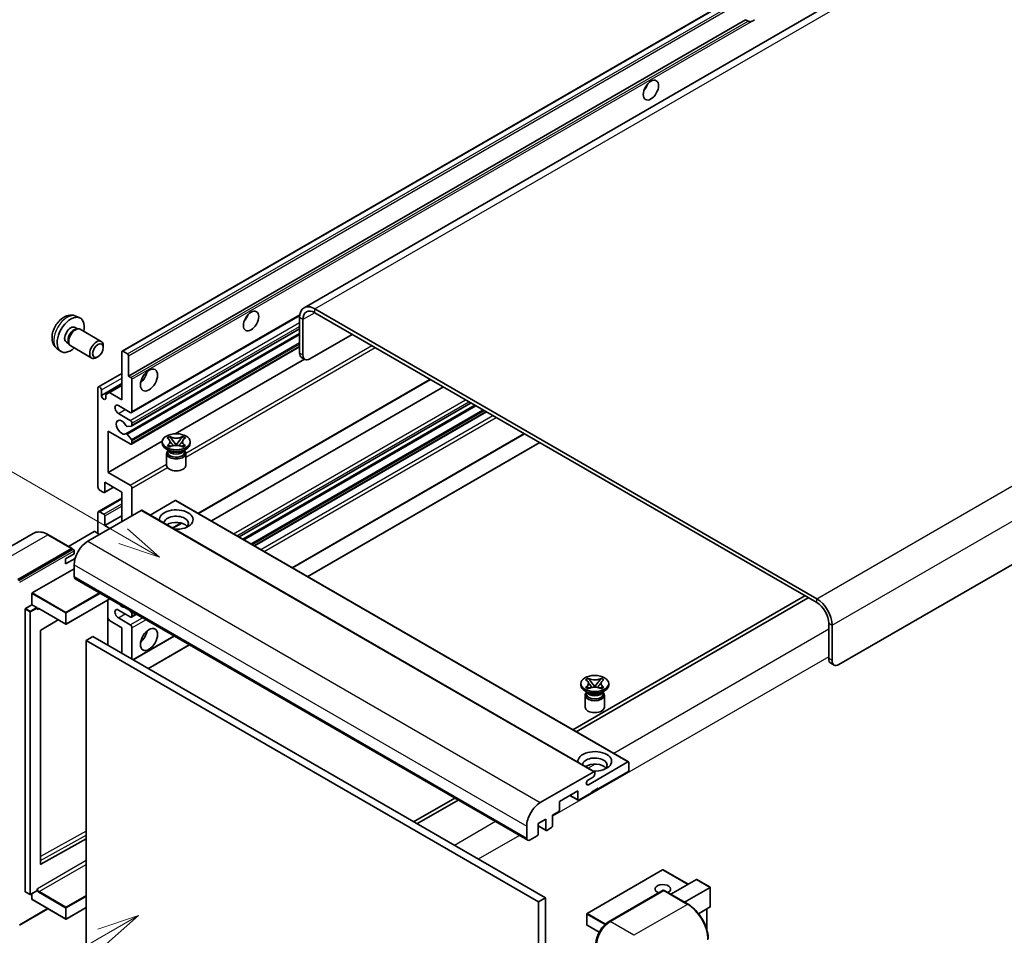
# Model space of a CAD drawing. Units: millimetres. Extents: x 9 to 11027, y 13 to 1418.
# Drawn here: x 128 to 362, y 718 to 935 of the extents above; entities that cross this region are included whole.
import ezdxf

# ---------------------------------------------------------------- set-up
doc = ezdxf.new("R2010")
doc.units = ezdxf.units.MM
for name, color, linetype, lineweight in [('Symbol (TK)', 100, 'Continuous', 18), ('Visible (ISO)', 7, 'Continuous', 35), ('Visible Narrow (ISO)', 7, 'Continuous', 25)]:
    doc.layers.add(name, color=color, linetype=linetype, lineweight=lineweight)
doc.styles.add('Note Text (TK2)', font='MS PGothic.ttf')

# ---------------------------------------------------------------- blocks, each defined once
blk = doc.blocks.new('バルーン11')
at = {"layer": 'Symbol (TK)', "color": 100}
for p, q in [((50.396, 207.835), (40.704, 213.431)), ((52.561, 206.585), (50.646, 208.268)), ((50.396, 207.835), (52.561, 206.585)), ((50.146, 207.402), (52.561, 206.585))]:
    blk.add_line(p, q, dxfattribs=at)
at = {"layer": 'Symbol (TK)'}
blk.add_circle((38.106, 214.931), 3, dxfattribs=at)
at = {"layer": 'Symbol (TK)', "color": 7, "insert": (38.106, 214.913), "char_height": 2, "attachment_point": 5, "style": 'Note Text (TK2)'}
blk.add_mtext('4', dxfattribs=at)
blk = doc.blocks.new('バルーン13')
at = {"layer": 'Symbol (TK)', "color": 100}
for p, q in [((51.312, 185.321), (48.897, 184.504)), ((49.147, 184.071), (51.312, 185.321)), ((49.397, 183.638), (51.312, 185.321)), ((49.147, 184.071), (41.49, 179.65))]:
    blk.add_line(p, q, dxfattribs=at)
at = {"layer": 'Symbol (TK)'}
blk.add_circle((38.892, 178.15), 3, dxfattribs=at)
at = {"layer": 'Symbol (TK)', "color": 7, "insert": (38.892, 178.126), "char_height": 2, "attachment_point": 5, "style": 'Note Text (TK2)'}
blk.add_mtext('1', dxfattribs=at)

msp = doc.modelspace()

# ---------------------------------------------------------------- linework, layer by layer
at = {"layer": 'Visible (ISO)'}
for p, q in [((356.7188, 959.9339), (195.4985, 866.8533)), ((152.28, 856.561), (311.8841, 948.7085)), ((153.8252, 850.6186), (300.3694, 935.2259)), ((300.9351, 934.8993), (300.3694, 935.2259)), ((482.1248, 874.297), (322.5207, 782.1495)), ((317.2679, 797.7796), (198.0699, 866.5986)), ((317.2679, 796.8464), (198.0699, 865.6654)), ((141.3218, 864.8502), (142.2271, 864.4496)), ((154.515, 841.9587), (194.4638, 865.0232)), ((194.4334, 864.499), (194.4334, 856.1008)), ((195.2415, 864.0324), (195.2415, 855.6342)), ((141.1073, 862.1835), (141.7053, 861.8382)), ((141.465, 861.8247), (141.8834, 861.8483)), ((142.3614, 861.7428), (147.3479, 858.8639)), ((153.1905, 836.9481), (194.4334, 860.7597)), ((154.5623, 838.7879), (194.4334, 861.8074)), ((196.8577, 854.7011), (206.9593, 860.5332)), ((139.067, 858.6496), (139.665, 858.3044)), ((139.5565, 858.5192), (139.7454, 858.1451)), ((136.8648, 857.1305), (137.6644, 856.5468)), ((140.0757, 857.7839), (145.0622, 854.9049)), ((147.8214, 857.4171), (147.8213, 857.818)), ((152.209, 845.0197), (152.209, 856.404)), ((152.4514, 856.544), (153.5828, 855.8908)), ((154.515, 834.4936), (194.4334, 857.5405)), ((146.5518, 855.2182), (146.2047, 855.0179)), ((153.8252, 855.4709), (153.8252, 850.6186)), ((164.888, 836.9432), (195.5822, 854.6645)), ((195.7149, 854.5879), (194.9068, 855.0544)), ((146.6705, 848.0807), (152.209, 851.2784)), ((147.3603, 846.0462), (152.209, 848.8456)), ((153.8252, 850.6186), (154.3909, 850.292)), ((154.6334, 849.8721), (154.6334, 842.2203)), ((170.4171, 818.0134), (225.5114, 849.8221)), ((146.5521, 824.2574), (146.5521, 847.8192)), ((147.3603, 847.3526), (147.3603, 846.0462)), ((148.4512, 846.2562), (149.2593, 846.7227)), ((149.2593, 846.7227), (152.209, 848.4257)), ((149.2593, 846.7227), (152.209, 845.0197)), ((173.4822, 816.2437), (228.5765, 848.0524)), ((148.4512, 845.4163), (148.4512, 846.2562)), ((180.072, 812.4391), (235.1663, 844.2478)), ((154.2293, 841.987), (151.4009, 843.62)), ((180.9632, 811.9246), (236.0575, 843.7333)), ((183.7511, 810.315), (238.8454, 842.1237)), ((151.4009, 841.7538), (154.2293, 840.1208)), ((148.9765, 837.5546), (148.9765, 827.7567)), ((154.2293, 834.5219), (148.9765, 837.5546)), ((154.5121, 838.7724), (153.4832, 838.6805)), ((154.6334, 839.4209), (154.6334, 838.9448)), ((148.9765, 827.7567), (161.8342, 835.1801)), ((153.4806, 836.8268), (154.5096, 835.5655)), ((154.6334, 835.2499), (154.6334, 834.7552)), ((161.8247, 834.6619), (161.8247, 835.0352)), ((162.9705, 835.9294), (163.59, 836.2871)), ((163.0324, 835.8936), (162.9705, 835.9294)), ((163.59, 836.2871), (163.652, 836.2513)), ((163.59, 836.2871), (163.6611, 836.1955)), ((164.2943, 835.3792), (165.1381, 834.2911)), ((165.1398, 834.2911), (165.9836, 835.3792)), ((166.6168, 836.1955), (166.6878, 836.2871)), ((166.6259, 836.2513), (166.6878, 836.2871)), ((166.6878, 836.2871), (167.3074, 835.9294)), ((167.3074, 835.9294), (167.2454, 835.8936)), ((168.4532, 834.6619), (168.4532, 835.0352)), ((192.7351, 805.1281), (247.8294, 836.9368)), ((196.3717, 803.0285), (251.466, 834.8372)), ((163.5227, 832.8889), (162.7954, 833.3088)), ((162.9705, 834.1409), (163.0324, 834.1767)), ((163.59, 833.7832), (162.9705, 834.1409)), ((162.9705, 834.1409), (163.0415, 834.1313)), ((163.2466, 832.9031), (163.1293, 833.1161)), ((163.1532, 833.0726), (163.1532, 832.5157)), ((163.652, 833.819), (163.59, 833.7832)), ((163.6747, 834.0461), (164.0427, 833.9965)), ((164.9283, 834.1685), (165.1389, 834.2901)), ((165.1389, 834.2905), (165.1389, 834.2901)), ((165.1389, 834.2901), (165.3496, 834.1685)), ((166.2352, 833.9965), (166.6032, 834.0461)), ((166.6878, 833.7832), (166.6259, 833.819)), ((167.3074, 834.1409), (166.6878, 833.7832)), ((166.7552, 832.8889), (167.4825, 833.3088)), ((167.0313, 832.9031), (167.1486, 833.1161)), ((167.1247, 833.0726), (167.1247, 832.5157)), ((167.2364, 834.1313), (167.3074, 834.1409)), ((167.2454, 834.1767), (167.3074, 834.1409)), ((162.8532, 832.2707), (162.8532, 829.4363)), ((167.4247, 832.2707), (167.4247, 829.4363)), ((148.1684, 825.4238), (148.1684, 823.1376)), ((152.209, 823.091), (148.1684, 825.4238)), ((148.9765, 827.7567), (154.2293, 824.724)), ((147.9259, 822.9977), (146.9562, 823.5575)), ((148.0974, 822.9807), (150.2487, 824.2228)), ((152.209, 816.0924), (152.209, 823.091)), ((154.6334, 824.0241), (154.6334, 817.4921)), ((146.6705, 818.4536), (152.209, 821.6512)), ((164.8965, 821.0847), (158.936, 817.6434)), ((165.0679, 821.1017), (272.5482, 759.048)), ((156.8153, 818.7519), (144.1278, 811.4267)), ((146.9562, 818.4253), (147.9259, 817.8654)), ((156.9867, 818.7689), (264.4669, 756.7151)), ((146.5521, 813.293), (146.5521, 818.192)), ((148.1684, 815.1593), (152.209, 817.4921)), ((148.1684, 817.4455), (148.1684, 815.1593)), ((148.1684, 815.1593), (149.3806, 814.4594)), ((164.3562, 814.5141), (166.4568, 815.7269)), ((131.2038, 813.2827), (118.4758, 805.9342)), ((140.432, 809.6913), (134.7752, 812.9572)), ((145.6632, 813.7129), (139.5648, 810.192)), ((146.9562, 813.0597), (145.8248, 813.7129)), ((127.5613, 802.3286), (140.2892, 809.6771)), ((127.5613, 802.142), (140.4871, 809.6048)), ((140.4871, 809.6048), (140.6892, 809.4881)), ((140.8953, 808.394), (140.8953, 809.1406)), ((138.875, 807.2276), (140.8953, 808.394)), ((138.875, 806.0612), (141.1312, 807.3638)), ((138.875, 806.0612), (138.875, 807.2276)), ((130.9554, 799.156), (140.8953, 804.8948)), ((140.8953, 805.8279), (140.8953, 803.0285)), ((141.132, 802.5053), (248.6122, 740.4516)), ((130.8746, 796.3099), (130.8746, 799.016)), ((149.4026, 797.7303), (139.0129, 791.7318)), ((148.9292, 797.457), (148.9292, 786.7259)), ((314.4395, 798.4794), (259.3452, 766.6707)), ((260.1533, 766.2042), (315.2476, 798.0129)), ((129.2583, 728.2841), (129.2583, 795.2834)), ((129.3391, 795.4234), (130.8746, 796.3099)), ((130.8746, 796.3099), (132.0059, 795.6567)), ((132.0868, 795.453), (132.0868, 795.5167)), ((132.5145, 795.4177), (138.8986, 791.7318)), ((154.2293, 793.4638), (151.4009, 795.0968)), ((154.0701, 795.0355), (154.5121, 794.4856)), ((137.1158, 792.7612), (132.9744, 790.2919)), ((149.2593, 792.6007), (148.9292, 793.1726)), ((151.4009, 793.2305), (154.2293, 791.5975)), ((154.515, 793.4355), (155.6782, 794.1071)), ((154.6334, 794.1732), (154.6334, 793.6971)), ((152.209, 790.8977), (149.2593, 792.6007)), ((152.209, 784.8323), (152.209, 790.8977)), ((154.6334, 790.8977), (154.6334, 783.4326)), ((320.0963, 783.5492), (320.0963, 791.9475)), ((320.9045, 783.0826), (320.9045, 791.4809)), ((132.8949, 790.1527), (132.8949, 734.8145)), ((145.34, 788.7981), (143.7237, 787.865)), ((145.34, 788.7981), (252.8202, 726.7444)), ((154.8954, 783.2813), (164.6622, 788.9201)), ((143.7237, 715.0801), (143.7237, 787.865)), ((143.7237, 787.865), (251.2039, 725.8112)), ((158.532, 781.1817), (168.2987, 786.8206)), ((320.5697, 782.5029), (321.3779, 782.0363)), ((262.3695, 778.5414), (262.9891, 778.8991)), ((262.9891, 778.8991), (263.051, 778.8633)), ((262.9891, 778.8991), (263.0601, 778.8075)), ((266.0158, 778.8075), (266.0869, 778.8991)), ((266.0249, 778.8633), (266.0869, 778.8991)), ((266.0869, 778.8991), (266.7064, 778.5414)), ((261.2237, 777.2739), (261.2237, 777.6471)), ((262.4315, 778.5056), (262.3695, 778.5414)), ((262.3695, 776.7529), (262.4315, 776.7886)), ((262.9891, 776.3952), (262.3695, 776.7529)), ((262.3695, 776.7529), (262.4405, 776.7433)), ((263.051, 776.4309), (262.9891, 776.3952)), ((263.0737, 776.658), (263.4417, 776.6085)), ((263.6933, 777.9911), (264.5371, 776.9031)), ((264.3273, 776.7804), (264.538, 776.902)), ((264.538, 776.9025), (264.538, 776.902)), ((264.538, 776.902), (264.7486, 776.7804)), ((264.5388, 776.9031), (265.3826, 777.9911)), ((265.6342, 776.6085), (266.0022, 776.658)), ((266.0869, 776.3952), (266.0249, 776.4309)), ((266.7064, 776.7529), (266.0869, 776.3952)), ((266.6354, 776.7433), (266.7064, 776.7529)), ((266.7064, 778.5414), (266.6445, 778.5056)), ((266.6445, 776.7886), (266.7064, 776.7529)), ((267.8522, 777.2739), (267.8522, 777.6471)), ((262.9217, 775.5009), (262.1944, 775.9208)), ((262.2522, 774.8827), (262.2522, 772.0483)), ((262.6456, 775.5151), (262.5283, 775.728)), ((262.5522, 775.6846), (262.5522, 775.1276)), ((266.1542, 775.5009), (266.8815, 775.9208)), ((266.4303, 775.5151), (266.5476, 775.728)), ((266.5237, 775.6846), (266.5237, 775.1276)), ((266.8237, 774.8827), (266.8237, 772.0483)), ((263.0227, 753.6304), (272.3767, 759.031)), ((272.6192, 758.891), (272.6192, 757.1181)), ((251.608, 749.373), (264.2955, 756.6981)), ((264.1339, 755.4384), (263.0227, 754.7969)), ((264.538, 756.5582), (264.538, 756.1383)), ((272.3767, 756.6981), (265.3461, 752.639)), ((260.4973, 752.1724), (256.1335, 749.6529)), ((258.6191, 751.088), (260.5684, 749.9626)), ((260.4973, 750.1195), (260.4973, 752.1724)), ((263.7298, 751.7058), (260.7398, 749.9795)), ((265.3461, 752.8256), (263.7298, 751.8925)), ((263.7298, 751.8925), (263.7298, 751.7058)), ((265.1845, 752.7323), (265.3461, 752.639)), ((265.3461, 752.639), (265.3461, 752.8256)), ((231.2722, 750.4628), (221.5055, 744.8239)), ((222.3136, 744.3574), (232.0804, 749.9962)), ((256.1335, 749.6529), (256.1335, 747.6)), ((255.891, 747.1801), (254.5172, 746.387)), ((254.5172, 746.387), (254.5172, 743.8675)), ((248.3755, 740.9748), (248.3755, 743.7742)), ((252.901, 745.4538), (251.1231, 744.4274)), ((251.1231, 744.4274), (251.1231, 741.9079)), ((251.1231, 743.8448), (252.972, 742.7774)), ((252.901, 742.9343), (252.901, 745.4538)), ((250.8807, 741.488), (249.1836, 740.5082)), ((254.2748, 743.4476), (253.1434, 742.7944)), ((132.9744, 734.7671), (143.7237, 740.7702)), ((280.6433, 733.422), (262.7029, 723.0641)), ((286.714, 729.983), (280.7575, 733.422)), ((282.6024, 727.6092), (288.7008, 731.1301)), ((291.9668, 729.2832), (288.7816, 731.1221)), ((129.282, 728.2317), (130.4134, 727.5785)), ((132.0631, 728.465), (130.5277, 727.5785)), ((130.8746, 726.4178), (130.8746, 727.7788)), ((132.0868, 728.5173), (132.0868, 728.5811)), ((267.8296, 721.0897), (280.7596, 728.5548)), ((280.9024, 728.494), (268.1745, 721.1455)), ((280.8983, 728.5383), (280.9428, 728.5126)), ((286.7021, 725.2422), (281.0453, 728.5082)), ((285.8348, 725.7429), (291.9333, 729.2639)), ((291.9333, 729.2639), (291.9668, 729.2832)), ((291.9668, 729.2832), (291.9668, 724.6722)), ((130.8982, 726.3655), (138.8986, 721.7464)), ((252.8202, 726.7444), (251.2039, 725.8112)), ((251.2039, 725.8112), (251.2039, 653.0264)), ((252.8202, 726.7444), (252.8202, 653.9595)), ((127.9062, 720.2682), (134.6825, 724.1806)), ((143.7237, 724.4662), (139.0129, 721.7464)), ((262.6458, 722.9652), (262.6458, 720.3524)), ((291.9333, 724.5982), (289.186, 723.012)), ((291.1586, 724.1509), (291.1586, 719.1736)), ((265.563, 718.6021), (262.7029, 720.2534))]:
    msp.add_line(p, q, dxfattribs=at)
for centre, start, end in [((138.9558, 791.8308), 240, 300), ((280.7004, 733.323), 60, 120), ((130.4705, 727.6775), 240, 300), ((262.7601, 722.9652), 120, 180), ((138.9558, 721.8454), 240, 300), ((262.7601, 720.3524), 180, 240)]:
    msp.add_arc(centre, 0.1143, start, end, dxfattribs=at)
for centre, major_axis, start_param, end_param in [((302.1156, 936.9339), (-1.2, -2.0785), 0.56674497, 1.00405136), ((275.4476, 919.9041), (1.2857, 2.2269), 4.37255207, 5.05222589), ((198.0699, 862.3995), (-2.5714, 4.4538), 5.49778714, 7.06858347), ((198.0699, 862.3995), (-2, 3.4641), 5.49778714, 7.06858347), ((140.0872, 860.4165), (2.2857, 3.959), 5.23598776, 10.47197551), ((180.4933, 865.0822), (1.2857, 2.2269), 4.37255207, 5.05222589), ((140.0872, 860.4165), (1.0201, 1.7669), 0, 3.14159264), ((140.8715, 859.9637), (1.0201, 1.7669), 0.36144194, 2.78015071), ((141.2185, 859.7633), (1.1429, 1.9795), 0, 3.14159265), ((146.205, 856.8844), (1.1429, 1.9795), 5.49801994, 10.20994333), ((152.4514, 856.2641), (-0.1714, 0.2969), 5.49778714, 7.06858347), ((153.5828, 855.6109), (0.1714, -0.2969), 0.78539816, 2.35619449), ((196.0496, 857.0339), (-1.1429, -1.9795), 5.49778714, 6.28318531), ((196.8577, 856.5673), (-1.1429, -1.9795), 5.49778714, 7.06858347), ((156.2496, 851.0851), (1.4286, 2.4744), 4.15479015, 5.26998781), ((154.3909, 850.012), (0.1714, -0.2969), 0.78539816, 2.35619449), ((146.9562, 847.5859), (-0.2857, 0.4949), 3.92699082, 7.06858347), ((147.9057, 845.8056), (0.3884, -0.6727), 4.04450246, 6.95107183), ((151.4009, 842.6869), (-0.5714, 0.9897), 5.49778714, 8.6393798), ((154.2293, 842.4536), (0.2857, -0.4949), 5.49778714, 7.06858347), ((152.209, 838.4878), (-0.9143, 1.5836), 4.64831773, 9.48877222), ((154.2293, 839.6542), (0.2857, -0.4949), 0.78539816, 2.35619449), ((153.362, 838.9929), (0.1714, -0.2969), 4.64831773, 6.02138592), ((154.3909, 839.0848), (0.1714, -0.2969), 6.02138592, 7.06858347), ((153.3619, 836.6512), (-0.1714, 0.2969), 4.98615215, 6.34717957), ((154.3909, 835.3899), (0.1714, -0.2969), 0.78539816, 1.8445595), ((154.2293, 834.9885), (0.2857, -0.4949), 5.49778714, 7.06858347), ((165.1389, 834.6619), (-3.3143, 0), 0, 3.14159265), ((165.1389, 832.2707), (-2.2857, 0), 5.76506171, 9.94290156), ((165.1389, 832.5157), (-1.9857, 0), 0, 2.35619449), ((165.1389, 833.2505), (1.9857, 0), 3.44947975, 5.97529822), ((165.1389, 833.8221), (-2.2857, 0), 0.78539816, 2.35619449), ((165.1389, 832.5157), (1.9857, 0), 5.49778714, 6.28318531), ((165.1389, 829.4363), (-2.2857, 0), 0, 3.14159265), ((146.9562, 824.0241), (-0.2857, 0.4949), 0.78539816, 2.35619449), ((147.9259, 823.2776), (0.1714, -0.2969), 5.49778714, 7.06858347), ((154.2293, 824.2574), (0.2857, -0.4949), 0.78539816, 2.35619449), ((164.8965, 820.8048), (0.1714, 0.2969), 0, 0.78539816), ((146.9562, 817.9587), (-0.2857, 0.4949), 5.49778714, 7.06858347), ((156.8153, 818.4719), (0.1714, 0.2969), 0, 0.78539816), ((165.1389, 816.559), (-4, 0), 1.4859354, 6.36804624), ((147.9259, 817.5855), (0.1714, -0.2969), 0.78539816, 2.35619449), ((165.1389, 815.6725), (2.9143, 0), 5.6701034, 9.38273142), ((145.744, 813.6663), (0.1143, 0), 0.78539816, 2.35619449), ((165.1389, 814.2262), (-2.9143, 0), 3.585875, 5.56675786), ((144.1278, 807.6942), (-2.2857, -3.959), 3.92699082, 5.49778714), ((140.2892, 809.4438), (0.1429, 0.2474), 5.69914506, 7.06858347), ((140.6933, 809.2572), (-0.1429, 0.2474), 3.92699082, 4.85428603), ((141.7034, 803.4951), (-0.5714, -0.9897), 5.49778714, 6.28318531), ((130.9554, 799.0627), (0.0571, 0.099), 0.78539816, 2.35619449), ((317.2679, 793.5805), (-2.5714, 4.4538), 3.92699082, 5.49778714), ((129.3391, 795.3301), (0.0571, 0.099), 0.78539816, 2.35619449), ((132.0059, 795.5634), (0.0571, -0.099), 0.78539816, 2.35619449), ((151.4009, 794.1637), (-0.5714, 0.9897), 5.49778714, 8.6393798), ((152.209, 797.4297), (0.9143, -1.5836), 5.01109219, 5.9844821), ((317.2679, 793.5805), (-2, 3.4641), 3.92699082, 5.49778714), ((154.2293, 793.9304), (0.2857, -0.4949), 5.49778714, 7.06858347), ((154.3909, 794.3131), (0.1714, -0.2969), 0.78539816, 1.83259571), ((154.2293, 791.131), (0.2857, -0.4949), 0.78539816, 2.35619449), ((132.9757, 790.1993), (-0.0571, -0.099), 3.9433445, 5.49778714), ((156.2496, 789.498), (1.4286, 2.4744), 4.15479015, 5.26998781), ((321.7126, 784.4824), (-1.1429, -1.9795), 5.49778714, 6.28318531), ((322.5207, 784.0158), (-1.1429, -1.9795), 5.49778714, 7.06858347), ((264.538, 777.2739), (-3.3143, 0), 0, 3.14159265), ((264.538, 774.8827), (-2.2857, 0), 5.76506171, 9.94290156), ((264.538, 775.1276), (-1.9857, 0), 0, 2.35619449), ((264.538, 775.8625), (1.9857, 0), 3.44947975, 5.97529822), ((264.538, 776.434), (-2.2857, 0), 0.78539816, 2.35619449), ((264.538, 775.1276), (1.9857, 0), 5.49778714, 6.28318531), ((264.538, 772.0483), (-2.2857, 0), 0, 3.14159265), ((264.538, 759.171), (-4, 0), 1.4859354, 6.36804624), ((264.538, 758.2845), (2.9143, 0), 5.6701034, 9.38273142), ((264.538, 756.8381), (-2.9143, 0), 3.585875, 5.56675786), ((272.3767, 758.751), (0.1714, 0.2969), 5.49778714, 7.06858347), ((264.1339, 755.905), (-0.2857, -0.4949), 0.78539816, 2.35619449), ((264.2955, 756.4182), (0.1714, 0.2969), 5.49778714, 7.06858347), ((272.3767, 756.9781), (-0.1714, -0.2969), 0.78539816, 2.35619449), ((263.0227, 754.2137), (-0.3571, -0.6186), 3.92699082, 7.06858347), ((251.608, 745.6404), (2.2857, 3.959), 0.78539816, 2.35619449), ((260.7398, 750.2595), (-0.1714, -0.2969), 5.49778714, 7.06858347), ((255.891, 747.4601), (-0.1714, -0.2969), 0.78539816, 2.35619449), ((254.2748, 743.7275), (-0.1714, -0.2969), 0.78539816, 2.35619449), ((250.8807, 741.7679), (-0.1714, -0.2969), 0.78539816, 2.35619449), ((253.1434, 743.0743), (-0.1714, -0.2969), 5.49778714, 7.06858347), ((249.1836, 741.4413), (-0.5714, -0.9897), 5.49778714, 7.06858347), ((132.9757, 734.8612), (-0.0571, -0.099), 5.49778714, 7.05222979), ((280.7004, 728.8439), (-1.8526, 0), 2.26572777, 7.28396894), ((288.7816, 730.9902), (0.0808, -0.14), 2.35619449, 3.14159265), ((129.3391, 728.3307), (-0.0571, -0.099), 5.49778714, 6.28318531), ((132.0059, 728.564), (0.0571, -0.099), 0, 0.78539816), ((280.9024, 728.3074), (-0.1429, 0.2474), 6.14128825, 6.28318531), ((280.9024, 728.2607), (0.1429, 0.2474), 0, 0.78539816), ((130.9554, 726.4644), (-0.0571, -0.099), 5.49778714, 6.28318531), ((291.8525, 724.7381), (-0.0808, 0.14), 3.14159265, 3.92699082), ((268.1745, 717.413), (-2.2857, -3.959), 3.92699082, 5.49778714)]:
    msp.add_ellipse(centre, major_axis=major_axis, ratio=0.57735027, start_param=start_param, end_param=end_param, dxfattribs=at)
for centre, major_axis in [((277.872, 918.5044), (-1.2857, -2.2269)), ((182.9176, 863.6825), (-1.2857, -2.2269)), ((146.5521, 856.684), (0.8975, 1.5545)), ((158.674, 849.6854), (-1.4286, -2.4744)), ((165.1389, 835.0352), (3.3143, 0)), ((158.674, 788.0983), (-1.4286, -2.4744)), ((264.538, 777.6471), (3.3143, 0))]:
    msp.add_ellipse(centre, major_axis=major_axis, ratio=0.57735027, dxfattribs=at)
for points, knots in [([(301.7475, 934.8085), (301.6594, 934.7802), (301.5718, 934.763), (301.4142, 934.756), (301.3256, 934.7629), (301.2068, 934.7894), (301.1611, 934.8024), (301.09, 934.8271), (301.0553, 934.8407), (300.99, 934.8698), (300.9593, 934.8853), (300.9351, 934.8993)], [-0.0853709179, -0.0853709179, -0.0853709179, -0.0853709179, -0.0545116262, -0.0545116262, -0.0293355354, -0.0293355354, -0.0179856969, -0.0179856969, -0.0089928485, -0.0089928485, 0, 0, 0, 0]), ([(141.3218, 864.8502), (141.0297, 864.9795), (140.7195, 865.0535), (140.0785, 865.1058), (139.7511, 865.0721), (139.0611, 864.908), (138.7119, 864.7547), (137.9905, 864.3287), (137.6344, 864.0336), (136.9822, 863.3505), (136.6908, 862.9575), (136.2051, 862.1211), (136.01, 861.6786), (135.7317, 860.7574), (135.6484, 860.2785), (135.6438, 859.3205), (135.713, 858.8378), (136.0549, 858.0135), (136.2717, 857.6694), (136.6616, 857.2903), (136.7602, 857.2069), (136.8648, 857.1305)], [0.84730152, 0.84730152, 0.84730152, 0.84730152, 1.05226137, 1.05226137, 1.28485125, 1.28485125, 1.58220865, 1.58220865, 1.9574686, 1.9574686, 2.35189349, 2.35189349, 2.74172985, 2.74172985, 3.13599765, 3.13599765, 3.51030353, 3.51030353, 3.78196582, 3.78196582, 3.86508746, 3.86508746, 3.86508746, 3.86508746]), ([(163.0324, 835.8936), (163.2288, 835.7803), (163.3843, 835.6456), (163.597, 835.3473), (163.6508, 835.1864), (163.6458, 834.8682), (163.5913, 834.7139), (163.3821, 834.4228), (163.2274, 834.2892), (163.0324, 834.1767)], [0, 0, 0, 0, 0.072885793, 0.072885793, 0.146658287, 0.146658287, 0.217581823, 0.217581823, 0.289952455, 0.289952455, 0.289952455, 0.289952455]), ([(163.6349, 835.1722), (163.6404, 835.1642), (163.647, 835.1547), (163.6626, 835.1329), (163.6721, 835.1202), (163.6949, 835.09), (163.7088, 835.0722), (163.746, 835.0251), (163.77, 834.9956), (163.8418, 834.9087), (163.8903, 834.8517), (164.0674, 834.6443), (164.197, 834.4963), (164.3602, 834.2791), (164.4027, 834.219), (164.4485, 834.1414), (164.4571, 834.126), (164.4651, 834.1105)], [0.066291801, 0.066291801, 0.066291801, 0.066291801, 0.070187519, 0.070187519, 0.074729259, 0.074729259, 0.080731294, 0.080731294, 0.090656636, 0.090656636, 0.110328674, 0.110328674, 0.162837598, 0.162837598, 0.181946023, 0.181946023, 0.186576357, 0.186576357, 0.186576357, 0.186576357]), ([(166.6259, 836.2513), (166.4296, 836.138), (166.1963, 836.0482), (165.6796, 835.9254), (165.4009, 835.8943), (164.8497, 835.8972), (164.5825, 835.9287), (164.0783, 836.0495), (163.8469, 836.1388), (163.652, 836.2513)], [0, 0, 0, 0, 0.072885793, 0.072885793, 0.146658287, 0.146658287, 0.217581823, 0.217581823, 0.289952455, 0.289952455, 0.289952455, 0.289952455]), ([(164.2943, 835.3792), (164.224, 835.4697), (164.1574, 835.5584), (164.0001, 835.7653), (163.9363, 835.8479), (163.7768, 836.0494), (163.7189, 836.121), (163.6611, 836.1955)], [0, 0, 0, 0, 0.0306367579, 0.0306367579, 0.0633579056, 0.0633579056, 0.093091513, 0.093091513, 0.093091513, 0.093091513]), ([(165.8128, 834.1105), (165.8131, 834.1113), (165.8135, 834.1121), (165.8312, 834.1457), (165.8509, 834.1782), (165.9071, 834.2646), (165.9459, 834.3174), (166.0723, 834.4819), (166.1638, 834.5896), (166.3217, 834.7746), (166.3883, 834.852), (166.4789, 834.9604), (166.5036, 834.9903), (166.5437, 835.04), (166.5596, 835.0599), (166.5905, 835.0998), (166.606, 835.1202), (166.6262, 835.1481), (166.6326, 835.1571), (166.6398, 835.1676), (166.6414, 835.1699), (166.643, 835.1722)], [0.018093213, 0.018093213, 0.018093213, 0.018093213, 0.018320555, 0.018320555, 0.028222973, 0.028222973, 0.045383463, 0.045383463, 0.082990685, 0.082990685, 0.109990992, 0.109990992, 0.120123365, 0.120123365, 0.126810052, 0.126810052, 0.133730941, 0.133730941, 0.137307073, 0.137307073, 0.138410721, 0.138410721, 0.138410721, 0.138410721]), ([(166.6168, 836.1955), (166.5528, 836.113), (166.4859, 836.0306), (166.3163, 835.8154), (166.2564, 835.7373), (166.1033, 835.5356), (166.0457, 835.4592), (165.9836, 835.3792)], [0, 0, 0, 0, 0.0279076229, 0.0279076229, 0.0541181619, 0.0541181619, 0.0746286333, 0.0746286333, 0.0746286333, 0.0746286333]), ([(167.2454, 834.1767), (167.0491, 834.29), (166.8936, 834.4247), (166.6809, 834.723), (166.6271, 834.8839), (166.6321, 835.2021), (166.6866, 835.3564), (166.8958, 835.6475), (167.0505, 835.7811), (167.2454, 835.8936)], [0, 0, 0, 0, 0.072885793, 0.072885793, 0.146658287, 0.146658287, 0.217581823, 0.217581823, 0.289952455, 0.289952455, 0.289952455, 0.289952455]), ([(163.6747, 834.0461), (163.6044, 834.0555), (163.5348, 834.0656), (163.3732, 834.0883), (163.309, 834.097), (163.1539, 834.1169), (163.0993, 834.1236), (163.0415, 834.1313)], [0, 0, 0, 0, 0.0306367579, 0.0306367579, 0.0633579056, 0.0633579056, 0.093091513, 0.093091513, 0.093091513, 0.093091513]), ([(163.652, 833.819), (163.8483, 833.9323), (164.0816, 834.0221), (164.5983, 834.1449), (164.877, 834.176), (165.4282, 834.1731), (165.6953, 834.1416), (166.1995, 834.0208), (166.4309, 833.9315), (166.6259, 833.819)], [0, 0, 0, 0, 0.072885793, 0.072885793, 0.146658287, 0.146658287, 0.217581823, 0.217581823, 0.289952455, 0.289952455, 0.289952455, 0.289952455]), ([(165.1389, 834.2905), (165.1389, 834.2905), (165.1389, 834.2905), (165.1388, 834.2906), (165.1387, 834.2906), (165.1386, 834.2907), (165.1385, 834.2907), (165.1384, 834.2908), (165.1384, 834.2909), (165.1383, 834.2909), (165.1383, 834.2909), (165.1382, 834.291), (165.1382, 834.291), (165.1382, 834.291), (165.1382, 834.291), (165.1382, 834.2911), (165.1382, 834.2911), (165.1382, 834.2911), (165.1382, 834.2911), (165.1381, 834.2911), (165.1381, 834.2911), (165.1381, 834.2911)], [0.0000813589658, 0.0000813589658, 0.0000813589658, 0.0000813589658, 0.0000886547804, 0.0000886547804, 0.0001116313423, 0.0001116313423, 0.0001345645454, 0.0001345645454, 0.0001458173852, 0.0001458173852, 0.0001568303456, 0.0001568303456, 0.000162226718, 0.000162226718, 0.0001648942266, 0.0001648942266, 0.0001675401949, 0.0001675401949, 0.0001688548644, 0.0001688548644, 0.0001712783269, 0.0001712783269, 0.0001712783269, 0.0001712783269]), ([(165.1398, 834.2911), (165.1397, 834.2911), (165.1397, 834.2911), (165.1397, 834.291), (165.1397, 834.291), (165.1397, 834.291), (165.1397, 834.291), (165.1396, 834.291), (165.1396, 834.2909), (165.1396, 834.2909), (165.1395, 834.2909), (165.1395, 834.2908), (165.1394, 834.2908), (165.1393, 834.2907), (165.1393, 834.2906), (165.1391, 834.2906), (165.139, 834.2905), (165.1389, 834.2905)], [0, 0, 0, 0, 0.0000052612573, 0.0000052612573, 0.0000106101267, 0.0000106101267, 0.0000160401592, 0.0000160401592, 0.0000215441929, 0.0000215441929, 0.0000327423002, 0.0000327423002, 0.0000441350315, 0.0000441350315, 0.0000671979136, 0.0000671979136, 0.0000901023593, 0.0000901023593, 0.0000901023593, 0.0000901023593]), ([(167.2364, 834.1313), (167.1724, 834.1227), (167.1096, 834.1152), (166.9437, 834.0937), (166.8829, 834.0853), (166.7252, 834.063), (166.6653, 834.0544), (166.6032, 834.0461)], [0, 0, 0, 0, 0.0279076229, 0.0279076229, 0.0541181619, 0.0541181619, 0.0746286333, 0.0746286333, 0.0746286333, 0.0746286333]), ([(134.7752, 812.9572), (134.5207, 813.1042), (134.2648, 813.2288), (133.7557, 813.4296), (133.5024, 813.5059), (133.0037, 813.6067), (132.7582, 813.6313), (132.2811, 813.626), (132.0495, 813.5961), (131.608, 813.4806), (131.3982, 813.395), (131.2038, 813.2827)], [0, 0, 0, 0, 0.157079633, 0.157079633, 0.314159265, 0.314159265, 0.471238898, 0.471238898, 0.628318531, 0.628318531, 0.785398163, 0.785398163, 0.785398163, 0.785398163]), ([(140.8145, 809.3738), (140.8038, 809.3893), (140.7917, 809.4038), (140.7503, 809.4472), (140.7181, 809.4714), (140.6892, 809.4881)], [0.0412271589, 0.0412271589, 0.0412271589, 0.0412271589, 0.0460164086, 0.0460164086, 0.0567710401, 0.0567710401, 0.0567710401, 0.0567710401]), ([(132.2859, 795.4517), (132.2949, 795.4569), (132.3046, 795.4609), (132.3265, 795.4666), (132.3388, 795.4684), (132.3667, 795.4687), (132.3822, 795.4672), (132.4161, 795.4604), (132.4345, 795.455), (132.4732, 795.4397), (132.4936, 795.4298), (132.5145, 795.4177)], [5.497787144, 5.497787144, 5.497787144, 5.497787144, 5.654866776, 5.654866776, 5.811946409, 5.811946409, 5.969026042, 5.969026042, 6.126105675, 6.126105675, 6.283185307, 6.283185307, 6.283185307, 6.283185307]), ([(266.0249, 778.8633), (265.8286, 778.7499), (265.5953, 778.6602), (265.0786, 778.5374), (264.7999, 778.5063), (264.2487, 778.5092), (263.9816, 778.5406), (263.4774, 778.6614), (263.246, 778.7507), (263.051, 778.8633)], [0, 0, 0, 0, 0.072885793, 0.072885793, 0.146658287, 0.146658287, 0.217581823, 0.217581823, 0.289952455, 0.289952455, 0.289952455, 0.289952455]), ([(263.6933, 777.9911), (263.623, 778.0817), (263.5564, 778.1704), (263.3991, 778.3773), (263.3353, 778.4599), (263.1758, 778.6614), (263.1179, 778.733), (263.0601, 778.8075)], [0, 0, 0, 0, 0.0306367579, 0.0306367579, 0.0633579056, 0.0633579056, 0.093091513, 0.093091513, 0.093091513, 0.093091513]), ([(266.0158, 778.8075), (265.9518, 778.725), (265.8849, 778.6426), (265.7153, 778.4273), (265.6554, 778.3493), (265.5023, 778.1475), (265.4447, 778.0712), (265.3826, 777.9911)], [0, 0, 0, 0, 0.0279076229, 0.0279076229, 0.0541181619, 0.0541181619, 0.0746286333, 0.0746286333, 0.0746286333, 0.0746286333]), ([(262.4315, 778.5056), (262.6278, 778.3922), (262.7833, 778.2576), (262.996, 777.9593), (263.0498, 777.7984), (263.0448, 777.4801), (262.9903, 777.3259), (262.7811, 777.0348), (262.6264, 776.9012), (262.4315, 776.7886)], [0, 0, 0, 0, 0.072885793, 0.072885793, 0.146658287, 0.146658287, 0.217581823, 0.217581823, 0.289952455, 0.289952455, 0.289952455, 0.289952455]), ([(263.0737, 776.658), (263.0035, 776.6675), (262.9338, 776.6775), (262.7722, 776.7003), (262.708, 776.709), (262.5529, 776.7289), (262.4983, 776.7355), (262.4405, 776.7433)], [0, 0, 0, 0, 0.0306367579, 0.0306367579, 0.0633579056, 0.0633579056, 0.093091513, 0.093091513, 0.093091513, 0.093091513]), ([(263.0339, 777.7842), (263.0394, 777.7761), (263.046, 777.7667), (263.0616, 777.7449), (263.0711, 777.7321), (263.0939, 777.7019), (263.1078, 777.6841), (263.145, 777.637), (263.169, 777.6075), (263.2408, 777.5206), (263.2893, 777.4637), (263.4664, 777.2563), (263.5961, 777.1083), (263.7592, 776.891), (263.8017, 776.831), (263.8475, 776.7534), (263.8561, 776.738), (263.8641, 776.7225)], [0.066291801, 0.066291801, 0.066291801, 0.066291801, 0.070187519, 0.070187519, 0.074729259, 0.074729259, 0.080731294, 0.080731294, 0.090656636, 0.090656636, 0.110328674, 0.110328674, 0.162837598, 0.162837598, 0.181946023, 0.181946023, 0.186576357, 0.186576357, 0.186576357, 0.186576357]), ([(263.051, 776.4309), (263.2473, 776.5443), (263.4806, 776.6341), (263.9973, 776.7569), (264.276, 776.7879), (264.8272, 776.7851), (265.0944, 776.7536), (265.5986, 776.6328), (265.83, 776.5435), (266.0249, 776.4309)], [0, 0, 0, 0, 0.072885793, 0.072885793, 0.146658287, 0.146658287, 0.217581823, 0.217581823, 0.289952455, 0.289952455, 0.289952455, 0.289952455]), ([(264.538, 776.9025), (264.5379, 776.9025), (264.5379, 776.9025), (264.5378, 776.9025), (264.5377, 776.9026), (264.5376, 776.9027), (264.5375, 776.9027), (264.5374, 776.9028), (264.5374, 776.9028), (264.5373, 776.9029), (264.5373, 776.9029), (264.5372, 776.9029), (264.5372, 776.903), (264.5372, 776.903), (264.5372, 776.903), (264.5372, 776.903), (264.5372, 776.903), (264.5372, 776.903), (264.5372, 776.903), (264.5372, 776.903), (264.5372, 776.9031), (264.5371, 776.9031)], [0.0000813589658, 0.0000813589658, 0.0000813589658, 0.0000813589658, 0.0000886547804, 0.0000886547804, 0.0001116313423, 0.0001116313423, 0.0001345645454, 0.0001345645454, 0.0001458173852, 0.0001458173852, 0.0001568303456, 0.0001568303456, 0.000162226718, 0.000162226718, 0.0001648942266, 0.0001648942266, 0.0001675401949, 0.0001675401949, 0.0001688548644, 0.0001688548644, 0.0001712783269, 0.0001712783269, 0.0001712783269, 0.0001712783269]), ([(264.5388, 776.9031), (264.5388, 776.903), (264.5387, 776.903), (264.5387, 776.903), (264.5387, 776.903), (264.5387, 776.903), (264.5387, 776.9029), (264.5386, 776.9029), (264.5386, 776.9029), (264.5386, 776.9028), (264.5385, 776.9028), (264.5385, 776.9028), (264.5384, 776.9027), (264.5383, 776.9027), (264.5383, 776.9026), (264.5381, 776.9025), (264.538, 776.9025), (264.538, 776.9025)], [0, 0, 0, 0, 0.0000052612573, 0.0000052612573, 0.0000106101267, 0.0000106101267, 0.0000160401592, 0.0000160401592, 0.0000215441929, 0.0000215441929, 0.0000327423002, 0.0000327423002, 0.0000441350315, 0.0000441350315, 0.0000671979136, 0.0000671979136, 0.0000901023593, 0.0000901023593, 0.0000901023593, 0.0000901023593]), ([(265.2118, 776.7225), (265.2122, 776.7233), (265.2126, 776.724), (265.2302, 776.7577), (265.2499, 776.7901), (265.3061, 776.8765), (265.3449, 776.9294), (265.4713, 777.0939), (265.5628, 777.2015), (265.7207, 777.3866), (265.7873, 777.464), (265.8779, 777.5724), (265.9026, 777.6022), (265.9428, 777.652), (265.9586, 777.6719), (265.9896, 777.7118), (266.005, 777.7322), (266.0252, 777.76), (266.0316, 777.7691), (266.0388, 777.7795), (266.0404, 777.7819), (266.042, 777.7842)], [0.018093213, 0.018093213, 0.018093213, 0.018093213, 0.018320555, 0.018320555, 0.028222973, 0.028222973, 0.045383463, 0.045383463, 0.082990685, 0.082990685, 0.109990992, 0.109990992, 0.120123365, 0.120123365, 0.126810052, 0.126810052, 0.133730941, 0.133730941, 0.137307073, 0.137307073, 0.138410721, 0.138410721, 0.138410721, 0.138410721]), ([(266.6354, 776.7433), (266.5714, 776.7347), (266.5087, 776.7272), (266.3427, 776.7056), (266.2819, 776.6972), (266.1242, 776.675), (266.0643, 776.6664), (266.0022, 776.658)], [0, 0, 0, 0, 0.0279076229, 0.0279076229, 0.0541181619, 0.0541181619, 0.0746286333, 0.0746286333, 0.0746286333, 0.0746286333]), ([(266.6445, 776.7886), (266.4481, 776.902), (266.2926, 777.0367), (266.0799, 777.3349), (266.0261, 777.4959), (266.0311, 777.8141), (266.0856, 777.9684), (266.2948, 778.2594), (266.4495, 778.393), (266.6445, 778.5056)], [0, 0, 0, 0, 0.072885793, 0.072885793, 0.146658287, 0.146658287, 0.217581823, 0.217581823, 0.289952455, 0.289952455, 0.289952455, 0.289952455]), ([(280.8983, 728.5383), (280.8694, 728.555), (280.8406, 728.566), (280.803, 728.5682), (280.7919, 728.5671), (280.7812, 728.564)], [0.1703131202, 0.1703131202, 0.1703131202, 0.1703131202, 0.1810677517, 0.1810677517, 0.1858570013, 0.1858570013, 0.1858570013, 0.1858570013]), ([(291.4917, 716.9464), (291.4917, 717.5342), (291.4113, 718.1623), (291.1012, 719.4437), (290.8713, 720.0967), (290.2846, 721.368), (289.9277, 721.986), (289.1201, 723.1298), (288.6695, 723.6554), (287.715, 724.5646), (287.2112, 724.9483), (286.7021, 725.2422)], [1.57079633, 1.57079633, 1.57079633, 1.57079633, 1.88495559, 1.88495559, 2.19911486, 2.19911486, 2.51327412, 2.51327412, 2.82743339, 2.82743339, 3.14159265, 3.14159265, 3.14159265, 3.14159265]), ([(264.8179, 715.8733), (264.8179, 716.2461), (264.8688, 716.6423), (265.0639, 717.4482), (265.2082, 717.858), (265.5761, 718.655), (265.7996, 719.0423), (266.306, 719.7594), (266.5887, 720.0892), (267.1891, 720.6612), (267.5068, 720.9033), (267.8296, 721.0897)], [3.14159265, 3.14159265, 3.14159265, 3.14159265, 3.45575192, 3.45575192, 3.76991118, 3.76991118, 4.08407045, 4.08407045, 4.39822972, 4.39822972, 4.71238898, 4.71238898, 4.71238898, 4.71238898])]:
    msp.add_open_spline(points, degree=3, knots=knots, dxfattribs=at)
for points in [[(132.1676, 795.1901), (132.1312, 795.2631), (132.0868, 795.35), (132.0868, 795.453)], [(132.0868, 728.5811), (132.0868, 728.6841), (132.1312, 728.8222), (132.1676, 728.9373)]]:
    msp.add_open_spline(points, degree=3, dxfattribs=at)
at = {"layer": 'Visible Narrow (ISO)'}
for p, q in [((198.0699, 866.5986), (359.2903, 959.6792)), ((152.4514, 856.544), (312.0555, 948.6915)), ((153.5828, 855.8908), (313.1869, 948.0383)), ((153.8252, 855.4709), (313.4293, 947.6184)), ((154.3909, 850.292), (300.9351, 934.8993)), ((154.6334, 849.8721), (301.7475, 934.8085)), ((317.2679, 797.7796), (478.4883, 890.8602)), ((320.9045, 791.4809), (482.1248, 884.5615)), ((154.6334, 842.2203), (194.4952, 865.2346)), ((198.0699, 865.6654), (195.2415, 864.0324)), ((198.0699, 865.6654), (198.0699, 866.5986)), ((154.2293, 840.1208), (194.4334, 863.3326)), ((195.2415, 864.0324), (194.4334, 864.499)), ((154.6334, 839.4209), (194.4334, 862.3995)), ((154.6334, 838.9448), (194.4334, 861.9234)), ((153.4806, 836.8268), (194.4334, 860.4708)), ((154.5096, 835.5655), (194.4334, 858.6155)), ((154.6334, 835.2499), (194.4334, 858.2285)), ((154.6334, 834.7552), (194.4334, 857.7338)), ((167.4215, 832.3405), (211.606, 857.8504)), ((167.4247, 831.4092), (212.4141, 857.3838)), ((195.2415, 855.6342), (194.4334, 856.1008)), ((147.3603, 847.3526), (152.209, 850.152)), ((170.2497, 818.11), (225.344, 849.9187)), ((178.735, 813.211), (233.8293, 845.0197)), ((179.5431, 812.7445), (234.6374, 844.5532)), ((179.9716, 812.4971), (235.0659, 844.3058)), ((151.4009, 841.7538), (153.0171, 842.6869)), ((181.2173, 811.7779), (236.3116, 843.5866)), ((182.8403, 810.8408), (237.9346, 842.6496)), ((183.1715, 810.6496), (238.2658, 842.4584)), ((183.5837, 810.4116), (238.678, 842.2203)), ((185.2, 809.4785), (240.2943, 841.2872)), ((186.0081, 809.0119), (241.1024, 840.8206)), ((192.6347, 805.186), (247.729, 836.9947)), ((196.2713, 803.0865), (251.3656, 834.8952)), ((154.2293, 824.724), (162.8532, 829.703)), ((154.6334, 824.0241), (163.0592, 828.8888)), ((148.1684, 823.1376), (150.1483, 824.2807)), ((146.9562, 818.4253), (152.209, 821.458)), ((164.8965, 821.0847), (272.3767, 759.031)), ((147.9259, 817.8654), (152.209, 820.3382)), ((148.1684, 817.4455), (152.209, 819.7783)), ((156.8153, 818.7519), (264.2955, 756.6981)), ((164.1888, 814.6107), (166.2265, 815.7872)), ((121.9044, 805.5946), (134.6323, 812.9431)), ((134.6323, 812.9431), (140.2892, 809.6771)), ((144.1278, 811.4267), (251.608, 749.373)), ((140.6892, 809.4881), (127.7633, 802.0254)), ((127.9653, 801.6754), (140.8953, 809.1406)), ((140.8953, 805.8279), (248.3755, 743.7742)), ((140.8953, 803.0285), (248.3755, 740.9748)), ((130.8746, 799.016), (138.875, 794.397)), ((138.9558, 794.5369), (130.9554, 799.156)), ((146.9447, 799.1493), (138.9558, 794.5369)), ((139.0366, 794.397), (147.1063, 799.056)), ((149.3691, 797.7496), (139.0366, 791.7842)), ((148.8957, 797.4377), (148.8957, 786.7452)), ((317.2679, 796.8464), (317.2679, 797.7796)), ((129.2583, 795.2834), (130.3897, 794.6302)), ((130.4705, 794.7702), (129.3391, 795.4234)), ((132.0059, 795.6567), (130.4705, 794.7702)), ((130.5513, 794.6302), (132.0868, 795.5167)), ((132.1676, 795.1901), (132.5382, 795.4041)), ((138.875, 791.7842), (132.4908, 795.4701)), ((130.3897, 794.6302), (130.3897, 727.6309)), ((130.5513, 727.6309), (130.5513, 794.6302)), ((138.875, 794.397), (138.875, 791.7842)), ((139.0366, 791.7842), (139.0366, 794.397)), ((151.4009, 793.2305), (153.0171, 794.1637)), ((154.2293, 791.5975), (157.1271, 793.2706)), ((154.5121, 794.4856), (154.7673, 794.6329)), ((154.6334, 794.1732), (155.0985, 794.4417)), ((154.6334, 793.6971), (155.5108, 794.2037)), ((154.6334, 790.8977), (157.9352, 792.804)), ((320.0963, 790.5478), (269.0426, 761.0719)), ((320.0963, 791.9475), (320.9045, 791.4809)), ((154.795, 783.3393), (164.5618, 788.9781)), ((158.4315, 781.2397), (168.1983, 786.8786)), ((320.0963, 784.0158), (254.5172, 746.1537)), ((320.9045, 783.0826), (320.0963, 783.5492)), ((264.6226, 758.52), (262.9817, 757.5726)), ((262.5176, 753.9221), (263.0227, 753.6304)), ((258.7195, 751.146), (260.4973, 750.1195)), ((240.9697, 744.864), (231.2029, 739.2251)), ((251.1231, 743.9608), (252.901, 742.9343)), ((143.7237, 742.6137), (132.8949, 736.5662)), ((132.8949, 735.6406), (143.7237, 741.6881)), ((246.6266, 741.598), (236.8598, 735.9591)), ((143.7237, 735.6092), (132.1676, 728.9373)), ((132.5716, 728.2374), (143.7237, 734.6761)), ((132.9744, 734.7671), (132.8949, 734.813)), ((262.7601, 723.0585), (280.7004, 733.4163)), ((280.7004, 733.4163), (286.6805, 729.9637)), ((288.7008, 731.1301), (291.9333, 729.2639)), ((130.3897, 727.6309), (129.2583, 728.2841)), ((132.0868, 728.5173), (130.5513, 727.6309)), ((132.4908, 728.0974), (138.875, 724.4115)), ((138.9558, 724.5515), (132.5716, 728.2374)), ((143.7237, 727.3043), (138.9558, 724.5515)), ((267.9725, 721.0756), (280.8983, 728.5383)), ((280.9024, 728.494), (286.5593, 725.228)), ((291.9333, 729.2639), (291.9333, 724.5982)), ((138.875, 721.7987), (130.8746, 726.4178)), ((139.0366, 724.4115), (143.7237, 727.1176)), ((286.5593, 725.228), (273.8314, 717.8796)), ((134.5989, 724.2289), (127.9653, 720.399)), ((138.875, 724.4115), (138.875, 721.7987)), ((143.7237, 724.5048), (139.0366, 721.7987)), ((139.0366, 721.7987), (139.0366, 724.4115)), ((262.6793, 722.9185), (266.9635, 720.445)), ((262.6793, 720.3057), (262.6793, 722.9185)), ((267.0905, 720.5583), (262.7601, 723.0585)), ((291.1252, 724.1316), (291.1252, 719.2886)), ((265.5787, 718.6317), (262.6793, 720.3057)), ((267.9725, 721.0756), (268.0167, 721.05)), ((273.8314, 717.8796), (268.1745, 721.1455))]:
    msp.add_line(p, q, dxfattribs=at)
for centre, major_axis, start_param, end_param in [((139.2314, 860.9106), (-2.2328, -3.8673), 3.20349601, 6.22128195), ((134.6323, 807.3443), (-3.4286, 5.9385), 5.49778714, 6.28318531), ((134.6323, 812.7098), (0.1429, 0.2474), 0, 0.78539816), ((132.4908, 794.9102), (-0.3429, 0.5938), 5.49778714, 6.48289793), ((132.5716, 794.9568), (-0.2857, 0.4949), 0, 0.78539816), ((132.5716, 795.5167), (-0.0571, -0.099), 5.49778714, 6.28318531), ((130.4705, 794.6769), (-0.0571, -0.099), 3.92699082, 5.49778714), ((130.4705, 794.6769), (0.1143, 0), 3.92699082, 5.49778714), ((130.4705, 794.6769), (-0.0571, 0.099), 3.92699082, 5.49778714), ((138.9558, 794.4436), (-0.0571, -0.099), 3.92699082, 5.49778714), ((138.9558, 794.4436), (0.1143, 0), 3.92699082, 5.49778714), ((138.9558, 794.4436), (-0.0571, 0.099), 3.92699082, 5.49778714), ((138.9558, 791.8308), (-0.1143, 0), 0.78539816, 2.35619449), ((138.9558, 791.8308), (-0.0571, -0.099), 5.49778714, 6.28318531), ((138.9558, 791.8308), (0.0571, -0.099), 0, 0.78539816), ((280.7004, 733.323), (-0.0571, 0.099), 5.49778714, 6.28318531), ((280.7004, 733.323), (0.0571, 0.099), 0, 0.78539816), ((130.4705, 727.6775), (-0.1143, 0), 0.78539816, 2.35619449), ((130.4705, 727.6775), (-0.0571, -0.099), 5.49778714, 6.28318531), ((130.4705, 727.6775), (0.0571, -0.099), 0, 0.78539816), ((132.4908, 728.6573), (0.3429, -0.5938), 4.51267636, 5.49778714), ((132.5716, 728.704), (-0.2857, 0.4949), 0.78539816, 2.35619449), ((132.5716, 728.1441), (0.0571, 0.099), 0.78539816, 2.35619449), ((286.5593, 724.9947), (0.1429, 0.2474), 0, 0.78539816), ((286.5593, 719.6292), (3.4286, -5.9385), 0.78539816, 2.35619449), ((138.9558, 724.4582), (-0.0571, -0.099), 3.92699082, 5.49778714), ((138.9558, 724.4582), (0.1143, 0), 3.92699082, 5.49778714), ((138.9558, 724.4582), (-0.0571, 0.099), 3.92699082, 5.49778714), ((262.7601, 722.9652), (-0.1143, 0), 0, 0.78539816), ((262.7601, 722.9652), (0.0571, 0.099), 0.78539816, 2.35619449), ((262.7601, 722.9652), (-0.0571, 0.099), 5.49778714, 6.28318531), ((138.9558, 721.8454), (-0.1143, 0), 0.78539816, 2.35619449), ((138.9558, 721.8454), (-0.0571, -0.099), 5.49778714, 6.28318531), ((138.9558, 721.8454), (0.0571, -0.099), 0, 0.78539816), ((262.7601, 720.3524), (-0.1143, 0), 0, 0.78539816), ((262.7601, 720.3524), (-0.0571, -0.099), 5.49778714, 6.28318531), ((267.9725, 717.5296), (2.1714, 3.761), 0.78539816, 2.35619449), ((267.9725, 720.8423), (-0.1429, 0.2474), 5.49778714, 6.28318531)]:
    msp.add_ellipse(centre, major_axis=major_axis, ratio=0.57735027, start_param=start_param, end_param=end_param, dxfattribs=at)
for points in [[(163.652, 836.2513), (163.652, 836.2345), (163.6551, 836.2158), (163.6611, 836.1955)], [(166.6168, 836.1955), (166.6228, 836.2158), (166.6259, 836.2345), (166.6259, 836.2513)], [(163.0324, 834.1767), (163.0324, 834.1598), (163.0356, 834.1447), (163.0415, 834.1313)], [(167.2364, 834.1313), (167.2423, 834.1447), (167.2454, 834.1598), (167.2454, 834.1767)], [(263.051, 778.8633), (263.051, 778.8464), (263.0541, 778.8278), (263.0601, 778.8075)], [(266.0158, 778.8075), (266.0218, 778.8278), (266.0249, 778.8464), (266.0249, 778.8633)], [(262.4315, 776.7886), (262.4315, 776.7718), (262.4346, 776.7567), (262.4405, 776.7433)], [(266.6354, 776.7433), (266.6413, 776.7567), (266.6445, 776.7718), (266.6445, 776.7886)]]:
    msp.add_open_spline(points, degree=3, dxfattribs=at)
for points, knots in [([(164.2943, 835.3792), (164.3277, 835.3432), (164.3614, 835.3071), (164.5019, 835.1564), (164.6087, 835.0419), (164.8047, 834.8231), (164.8938, 834.7188), (165.0368, 834.5305), (165.0907, 834.4466), (165.131, 834.3454), (165.138, 834.3162), (165.1381, 834.2911)], [0.0131561284, 0.0131561284, 0.0131561284, 0.0131561284, 0.0185155629, 0.0185155629, 0.0355041993, 0.0355041993, 0.0524928356, 0.0524928356, 0.069481472, 0.069481472, 0.0775447191, 0.0775447191, 0.0775447191, 0.0775447191]), ([(165.1398, 834.2911), (165.1399, 834.3162), (165.1469, 834.3454), (165.1872, 834.4466), (165.2411, 834.5305), (165.3841, 834.7188), (165.4732, 834.8231), (165.6692, 835.0419), (165.776, 835.1564), (165.9165, 835.3071), (165.9502, 835.3432), (165.9836, 835.3792)], [-0.0775447191, -0.0775447191, -0.0775447191, -0.0775447191, -0.069481472, -0.069481472, -0.0524928356, -0.0524928356, -0.0355041993, -0.0355041993, -0.0185155629, -0.0185155629, -0.0131561284, -0.0131561284, -0.0131561284, -0.0131561284]), ([(163.6747, 834.0461), (163.7081, 834.0487), (163.7418, 834.0515), (163.8823, 834.0631), (163.9891, 834.0719), (164.1634, 834.0786), (164.2344, 834.0784), (164.2958, 834.0727)], [0.0131561284, 0.0131561284, 0.0131561284, 0.0131561284, 0.0185155629, 0.0185155629, 0.0355041993, 0.0355041993, 0.0487329128, 0.0487329128, 0.0487329128, 0.0487329128]), ([(165.9821, 834.0727), (166.0435, 834.0784), (166.1145, 834.0786), (166.2887, 834.0719), (166.3956, 834.0631), (166.5361, 834.0515), (166.5698, 834.0487), (166.6032, 834.0461)], [-0.0487329128, -0.0487329128, -0.0487329128, -0.0487329128, -0.0355041993, -0.0355041993, -0.0185155629, -0.0185155629, -0.0131561284, -0.0131561284, -0.0131561284, -0.0131561284]), ([(263.0737, 776.658), (263.1071, 776.6607), (263.1408, 776.6634), (263.2813, 776.6751), (263.3882, 776.6839), (263.5624, 776.6905), (263.6334, 776.6903), (263.6948, 776.6847)], [0.0131561284, 0.0131561284, 0.0131561284, 0.0131561284, 0.0185155629, 0.0185155629, 0.0355041993, 0.0355041993, 0.0487329128, 0.0487329128, 0.0487329128, 0.0487329128]), ([(263.6933, 777.9911), (263.7267, 777.9551), (263.7604, 777.919), (263.9009, 777.7684), (264.0077, 777.6539), (264.2037, 777.435), (264.2928, 777.3307), (264.4358, 777.1425), (264.4897, 777.0585), (264.53, 776.9573), (264.537, 776.9282), (264.5371, 776.9031)], [0.0131561284, 0.0131561284, 0.0131561284, 0.0131561284, 0.0185155629, 0.0185155629, 0.0355041993, 0.0355041993, 0.0524928356, 0.0524928356, 0.069481472, 0.069481472, 0.0775447191, 0.0775447191, 0.0775447191, 0.0775447191]), ([(264.5388, 776.9031), (264.5389, 776.9282), (264.5459, 776.9573), (264.5862, 777.0585), (264.6401, 777.1425), (264.7831, 777.3307), (264.8722, 777.435), (265.0682, 777.6539), (265.175, 777.7684), (265.3155, 777.919), (265.3492, 777.9551), (265.3826, 777.9911)], [-0.0775447191, -0.0775447191, -0.0775447191, -0.0775447191, -0.069481472, -0.069481472, -0.0524928356, -0.0524928356, -0.0355041993, -0.0355041993, -0.0185155629, -0.0185155629, -0.0131561284, -0.0131561284, -0.0131561284, -0.0131561284]), ([(265.3811, 776.6847), (265.4425, 776.6903), (265.5135, 776.6905), (265.6878, 776.6839), (265.7946, 776.6751), (265.9351, 776.6634), (265.9688, 776.6607), (266.0022, 776.658)], [-0.0487329128, -0.0487329128, -0.0487329128, -0.0487329128, -0.0355041993, -0.0355041993, -0.0185155629, -0.0185155629, -0.0131561284, -0.0131561284, -0.0131561284, -0.0131561284])]:
    msp.add_open_spline(points, degree=3, knots=knots, dxfattribs=at)

# ---------------------------------------------------------------- block references
at = {"layer": 'Symbol (TK)', "xscale": 4, "yscale": 4, "zscale": 4}
for name in ['バルーン11', 'バルーン13']:
    msp.add_blockref(name, (-49.0433, -18.7154), dxfattribs=at)

doc.saveas('drawing.dxf')
